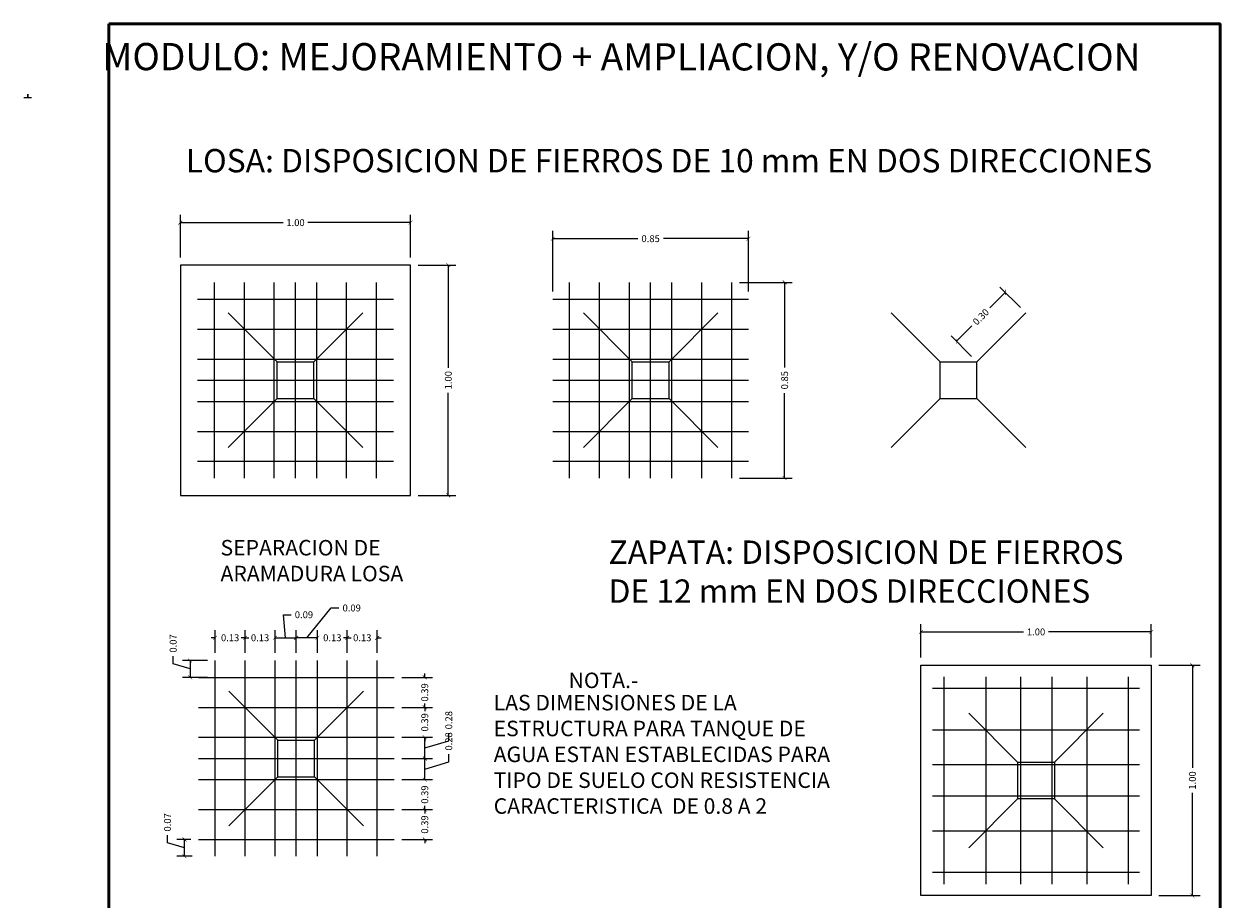
# Model space of a CAD drawing. Units: millimetres. Extents: x 1426 to 1857, y 1857 to 1912.
# Drawn here: x 1738 to 1753, y 1891 to 1902 of the extents above; entities that cross this region are included whole.
import ezdxf

# ---------------------------------------------------------------- set-up
doc = ezdxf.new("R2010")
doc.units = ezdxf.units.MM
for name, color, linetype, lineweight in [('CIM_COTAS', 54, 'Continuous', 0), ('COD-AMBIENTES', 252, 'Continuous', 20), ('Layer2', 2, 'Continuous', 15), ('None', 7, 'Continuous', 5), ('TEXTOS', 255, 'Continuous', 5), ('zapata', 5, 'Continuous', 18)]:
    doc.layers.add(name, color=color, linetype=linetype, lineweight=lineweight)
doc.styles.get("Standard").update_dxf_attribs({"font": 'arial.ttf'})
doc.styles.add('TITULO', font='romab___.ttf')
doc.dimstyles.new('Ne1', dxfattribs={"dimscale": 0, "dimtxt": 0.09, "dimasz": 0.05, "dimexe": 0.1, "dimexo": 0.1, "dimgap": 0.05, "dimtad": 0, "dimzin": 1, "dimdsep": 46, "dimtxsty": 'Standard', "dimblk1": 'ARCHTICK', "dimblk2": 'ARCHTICK', "dimsah": 1, "dimcen": -0.09, "dimclrd": 7, "dimclre": 252, "dimclrt": 2, "dimadec": 0, "dimazin": 0, "dimtfac": 1, "dimtofl": 0, "dimtmove": 1, "dimatfit": 3, "dimfxl": 0, "dimtolj": 1, "dimtzin": 1, "dimarcsym": 0})

# ---------------------------------------------------------------- blocks, each defined once
blk = doc.blocks.new('_ArchTick')
at = {"color": 0, "linetype": 'ByBlock', "const_width": 0.15}
blk.add_lwpolyline([(-0.5, -0.5), (0.5, 0.5)], dxfattribs=at)
blk = doc.blocks.new('*D823')
at = {"layer": 'CIM_COTAS', "color": 252, "lineweight": -2, "transparency": 16777216}
for p, q in [((1739.625, 1899.239), (1739.625, 1899.792)), ((1742.625, 1899.239), (1742.625, 1899.792))]:
    blk.add_line(p, q, dxfattribs=at)
at = {"layer": 'CIM_COTAS', "color": 7, "lineweight": -2, "transparency": 16777216}
for p, q in [((1739.625, 1899.692), (1740.962, 1899.692)), ((1742.625, 1899.692), (1741.287, 1899.692))]:
    blk.add_line(p, q, dxfattribs=at)
at = {"layer": 'Defpoints', "color": 0, "transparency": 16777216}
for p in [(1742.625, 1899.692), (1739.625, 1899.139), (1742.625, 1899.139)]:
    blk.add_point(p, dxfattribs=at)
at = {"layer": 'CIM_COTAS', "color": 7, "lineweight": -2, "transparency": 16777216, "xscale": 0.05, "yscale": 0.05, "zscale": 0.05, "rotation": 180}
blk.add_blockref('_ArchTick', (1739.625, 1899.692), dxfattribs=at)
at = {"layer": 'CIM_COTAS', "color": 7, "lineweight": -2, "transparency": 16777216, "xscale": 0.05, "yscale": 0.05, "zscale": 0.05}
blk.add_blockref('_ArchTick', (1742.625, 1899.692), dxfattribs=at)
at = {"layer": 'CIM_COTAS', "color": 2, "transparency": 16777216, "insert": (1741.125, 1899.692), "char_height": 0.09, "attachment_point": 5}
blk.add_mtext('\\A1;1.00', dxfattribs=at)
blk = doc.blocks.new('*D824')
at = {"layer": 'CIM_COTAS', "color": 252, "lineweight": -2, "transparency": 16777216}
for p, q in [((1744.477, 1898.795), (1744.477, 1899.583)), ((1747.027, 1898.795), (1747.027, 1899.583))]:
    blk.add_line(p, q, dxfattribs=at)
at = {"layer": 'CIM_COTAS', "color": 7, "lineweight": -2, "transparency": 16777216}
for p, q in [((1744.477, 1899.483), (1745.585, 1899.483)), ((1747.027, 1899.483), (1745.919, 1899.483))]:
    blk.add_line(p, q, dxfattribs=at)
at = {"layer": 'Defpoints', "color": 0, "transparency": 16777216}
for p in [(1747.027, 1899.483), (1744.477, 1898.695), (1747.027, 1898.695)]:
    blk.add_point(p, dxfattribs=at)
at = {"layer": 'CIM_COTAS', "color": 7, "lineweight": -2, "transparency": 16777216, "xscale": 0.05, "yscale": 0.05, "zscale": 0.05, "rotation": 180}
blk.add_blockref('_ArchTick', (1744.477, 1899.483), dxfattribs=at)
at = {"layer": 'CIM_COTAS', "color": 7, "lineweight": -2, "transparency": 16777216, "xscale": 0.05, "yscale": 0.05, "zscale": 0.05}
blk.add_blockref('_ArchTick', (1747.027, 1899.483), dxfattribs=at)
at = {"layer": 'CIM_COTAS', "color": 2, "transparency": 16777216, "insert": (1745.752, 1899.483), "char_height": 0.09, "attachment_point": 5}
blk.add_mtext('\\A1;0.85', dxfattribs=at)
blk = doc.blocks.new('*D825')
at = {"layer": 'CIM_COTAS', "color": 252, "lineweight": -2, "transparency": 16777216}
for p, q in [((1746.908, 1898.914), (1747.598, 1898.914)), ((1746.908, 1896.364), (1747.598, 1896.364))]:
    blk.add_line(p, q, dxfattribs=at)
at = {"layer": 'CIM_COTAS', "color": 7, "lineweight": -2, "transparency": 16777216}
for p, q in [((1747.498, 1898.914), (1747.498, 1897.806)), ((1747.498, 1896.364), (1747.498, 1897.472))]:
    blk.add_line(p, q, dxfattribs=at)
at = {"layer": 'Defpoints', "color": 0, "transparency": 16777216}
for p in [(1746.808, 1898.914), (1746.808, 1896.364), (1747.498, 1896.364)]:
    blk.add_point(p, dxfattribs=at)
at = {"layer": 'CIM_COTAS', "color": 7, "lineweight": -2, "transparency": 16777216, "xscale": 0.05, "yscale": 0.05, "zscale": 0.05}
for p, rotation in [((1747.498, 1898.914), 90), ((1747.498, 1896.364), 270)]:
    blk.add_blockref('_ArchTick', p, dxfattribs=dict(at, rotation=rotation))
at = {"layer": 'CIM_COTAS', "color": 2, "transparency": 16777216, "insert": (1747.498, 1897.639), "char_height": 0.09, "attachment_point": 5, "rotation": 90}
blk.add_mtext('\\A1;0.85', dxfattribs=at)
blk = doc.blocks.new('*D826')
at = {"layer": 'CIM_COTAS', "color": 252, "lineweight": -2, "transparency": 16777216}
for p, q in [((1742.725, 1899.139), (1743.216, 1899.139)), ((1742.725, 1896.139), (1743.216, 1896.139))]:
    blk.add_line(p, q, dxfattribs=at)
at = {"layer": 'CIM_COTAS', "color": 7, "lineweight": -2, "transparency": 16777216}
for p, q in [((1743.116, 1899.139), (1743.116, 1897.801)), ((1743.116, 1896.139), (1743.116, 1897.476))]:
    blk.add_line(p, q, dxfattribs=at)
at = {"layer": 'Defpoints', "color": 0, "transparency": 16777216}
for p in [(1742.625, 1899.139), (1742.625, 1896.139), (1743.116, 1896.139)]:
    blk.add_point(p, dxfattribs=at)
at = {"layer": 'CIM_COTAS', "color": 7, "lineweight": -2, "transparency": 16777216, "xscale": 0.05, "yscale": 0.05, "zscale": 0.05}
for p, rotation in [((1743.116, 1899.139), 90), ((1743.116, 1896.139), 270)]:
    blk.add_blockref('_ArchTick', p, dxfattribs=dict(at, rotation=rotation))
at = {"layer": 'CIM_COTAS', "color": 2, "transparency": 16777216, "insert": (1743.116, 1897.639), "char_height": 0.09, "attachment_point": 5, "rotation": 90}
blk.add_mtext('\\A1;1.00', dxfattribs=at)
blk = doc.blocks.new('*D827')
at = {"layer": 'CIM_COTAS', "color": 252, "lineweight": -2, "transparency": 16777216}
for p, q in [((1750.57, 1898.586), (1750.303, 1898.853)), ((1749.933, 1897.95), (1749.666, 1898.217))]:
    blk.add_line(p, q, dxfattribs=at)
at = {"layer": 'CIM_COTAS', "color": 7, "lineweight": -2, "transparency": 16777216}
for p, q in [((1750.373, 1898.783), (1750.173, 1898.582)), ((1749.737, 1898.146), (1749.937, 1898.346))]:
    blk.add_line(p, q, dxfattribs=at)
at = {"layer": 'Defpoints', "color": 0, "transparency": 16777216}
for p in [(1750.373, 1898.783), (1750.641, 1898.515), (1750.004, 1897.879)]:
    blk.add_point(p, dxfattribs=at)
at = {"layer": 'CIM_COTAS', "color": 7, "lineweight": -2, "transparency": 16777216, "xscale": 0.05, "yscale": 0.05, "zscale": 0.05}
for p, rotation in [((1750.373, 1898.783), 45), ((1749.737, 1898.146), 225)]:
    blk.add_blockref('_ArchTick', p, dxfattribs=dict(at, rotation=rotation))
at = {"layer": 'CIM_COTAS', "color": 2, "transparency": 16777216, "insert": (1750.055, 1898.464), "char_height": 0.09, "attachment_point": 5, "rotation": 45}
blk.add_mtext('\\A1;0.30', dxfattribs=at)
blk = doc.blocks.new('*D835')
at = {"layer": 'CIM_COTAS', "color": 7, "lineweight": -2, "transparency": 16777216}
for p, q in [((1740.078, 1894.284), (1740.028, 1894.284)), ((1740.468, 1894.284), (1740.518, 1894.284))]:
    blk.add_line(p, q, dxfattribs=at)
at = {"layer": 'CIM_COTAS', "color": 252, "lineweight": -2, "transparency": 16777216}
for p, q in [((1740.078, 1894.087), (1740.078, 1894.384)), ((1740.468, 1894.087), (1740.468, 1894.384))]:
    blk.add_line(p, q, dxfattribs=at)
at = {"layer": 'Defpoints', "color": 0, "transparency": 16777216}
for p in [(1740.468, 1894.284), (1740.078, 1893.987), (1740.468, 1893.987)]:
    blk.add_point(p, dxfattribs=at)
at = {"layer": 'CIM_COTAS', "color": 7, "lineweight": -2, "transparency": 16777216, "xscale": 0.05, "yscale": 0.05, "zscale": 0.05}
blk.add_blockref('_ArchTick', (1740.078, 1894.284), dxfattribs=at)
at = {"layer": 'CIM_COTAS', "color": 7, "lineweight": -2, "transparency": 16777216, "xscale": 0.05, "yscale": 0.05, "zscale": 0.05, "rotation": 180}
blk.add_blockref('_ArchTick', (1740.468, 1894.284), dxfattribs=at)
at = {"layer": 'CIM_COTAS', "color": 2, "transparency": 16777216, "insert": (1740.273, 1894.284), "char_height": 0.09, "attachment_point": 5}
blk.add_mtext('\\A1;0.13', dxfattribs=at)
blk = doc.blocks.new('*D836')
at = {"layer": 'CIM_COTAS', "color": 7, "lineweight": -2, "transparency": 16777216}
for p, q in [((1740.468, 1894.284), (1740.418, 1894.284)), ((1740.858, 1894.284), (1740.908, 1894.284))]:
    blk.add_line(p, q, dxfattribs=at)
at = {"layer": 'CIM_COTAS', "color": 252, "lineweight": -2, "transparency": 16777216}
for p, q in [((1740.468, 1894.087), (1740.468, 1894.384)), ((1740.858, 1894.087), (1740.858, 1894.384))]:
    blk.add_line(p, q, dxfattribs=at)
at = {"layer": 'Defpoints', "color": 0, "transparency": 16777216}
for p in [(1740.858, 1894.284), (1740.468, 1893.987), (1740.858, 1893.987)]:
    blk.add_point(p, dxfattribs=at)
at = {"layer": 'CIM_COTAS', "color": 7, "lineweight": -2, "transparency": 16777216, "xscale": 0.05, "yscale": 0.05, "zscale": 0.05}
blk.add_blockref('_ArchTick', (1740.468, 1894.284), dxfattribs=at)
at = {"layer": 'CIM_COTAS', "color": 7, "lineweight": -2, "transparency": 16777216, "xscale": 0.05, "yscale": 0.05, "zscale": 0.05, "rotation": 180}
blk.add_blockref('_ArchTick', (1740.858, 1894.284), dxfattribs=at)
at = {"layer": 'CIM_COTAS', "color": 2, "transparency": 16777216, "insert": (1740.663, 1894.284), "char_height": 0.09, "attachment_point": 5}
blk.add_mtext('\\A1;0.13', dxfattribs=at)
blk = doc.blocks.new('*D837')
at = {"layer": 'CIM_COTAS', "color": 7, "lineweight": -2, "transparency": 16777216}
for p, q in [((1740.996, 1894.284), (1740.968, 1894.584)), ((1740.968, 1894.584), (1741.068, 1894.584)), ((1740.858, 1894.284), (1741.134, 1894.284))]:
    blk.add_line(p, q, dxfattribs=at)
at = {"layer": 'CIM_COTAS', "color": 252, "lineweight": -2, "transparency": 16777216}
for p, q in [((1740.858, 1894.087), (1740.858, 1894.384)), ((1741.134, 1894.087), (1741.134, 1894.384))]:
    blk.add_line(p, q, dxfattribs=at)
at = {"layer": 'Defpoints', "color": 0, "transparency": 16777216}
for p in [(1741.134, 1894.284), (1740.858, 1893.987), (1741.134, 1893.987)]:
    blk.add_point(p, dxfattribs=at)
at = {"layer": 'CIM_COTAS', "color": 7, "lineweight": -2, "transparency": 16777216, "xscale": 0.05, "yscale": 0.05, "zscale": 0.05, "rotation": 180}
blk.add_blockref('_ArchTick', (1740.858, 1894.284), dxfattribs=at)
at = {"layer": 'CIM_COTAS', "color": 7, "lineweight": -2, "transparency": 16777216, "xscale": 0.05, "yscale": 0.05, "zscale": 0.05}
blk.add_blockref('_ArchTick', (1741.134, 1894.284), dxfattribs=at)
at = {"layer": 'CIM_COTAS', "color": 2, "transparency": 16777216, "insert": (1741.235, 1894.584), "char_height": 0.09, "attachment_point": 5}
blk.add_mtext('\\A1;0.09', dxfattribs=at)
blk = doc.blocks.new('*D838')
at = {"layer": 'CIM_COTAS', "color": 7, "lineweight": -2, "transparency": 16777216}
for p, q in [((1741.272, 1894.284), (1741.59, 1894.672)), ((1741.59, 1894.672), (1741.69, 1894.672)), ((1741.41, 1894.284), (1741.134, 1894.284))]:
    blk.add_line(p, q, dxfattribs=at)
at = {"layer": 'CIM_COTAS', "color": 252, "lineweight": -2, "transparency": 16777216}
for p, q in [((1741.134, 1894.087), (1741.134, 1894.384)), ((1741.41, 1894.087), (1741.41, 1894.384))]:
    blk.add_line(p, q, dxfattribs=at)
at = {"layer": 'Defpoints', "color": 0, "transparency": 16777216}
for p in [(1741.134, 1894.284), (1741.134, 1893.987), (1741.41, 1893.987)]:
    blk.add_point(p, dxfattribs=at)
at = {"layer": 'CIM_COTAS', "color": 7, "lineweight": -2, "transparency": 16777216, "xscale": 0.05, "yscale": 0.05, "zscale": 0.05, "rotation": 180}
blk.add_blockref('_ArchTick', (1741.134, 1894.284), dxfattribs=at)
at = {"layer": 'CIM_COTAS', "color": 7, "lineweight": -2, "transparency": 16777216, "xscale": 0.05, "yscale": 0.05, "zscale": 0.05}
blk.add_blockref('_ArchTick', (1741.41, 1894.284), dxfattribs=at)
at = {"layer": 'CIM_COTAS', "color": 2, "transparency": 16777216, "insert": (1741.857, 1894.672), "char_height": 0.09, "attachment_point": 5}
blk.add_mtext('\\A1;0.09', dxfattribs=at)
blk = doc.blocks.new('*D839')
at = {"layer": 'CIM_COTAS', "color": 7, "lineweight": -2, "transparency": 16777216}
for p, q in [((1741.41, 1894.284), (1741.36, 1894.284)), ((1741.8, 1894.284), (1741.85, 1894.284))]:
    blk.add_line(p, q, dxfattribs=at)
at = {"layer": 'CIM_COTAS', "color": 252, "lineweight": -2, "transparency": 16777216}
for p, q in [((1741.41, 1894.087), (1741.41, 1894.384)), ((1741.8, 1894.087), (1741.8, 1894.384))]:
    blk.add_line(p, q, dxfattribs=at)
at = {"layer": 'Defpoints', "color": 0, "transparency": 16777216}
for p in [(1741.41, 1894.284), (1741.41, 1893.987), (1741.8, 1893.987)]:
    blk.add_point(p, dxfattribs=at)
at = {"layer": 'CIM_COTAS', "color": 7, "lineweight": -2, "transparency": 16777216, "xscale": 0.05, "yscale": 0.05, "zscale": 0.05}
blk.add_blockref('_ArchTick', (1741.41, 1894.284), dxfattribs=at)
at = {"layer": 'CIM_COTAS', "color": 7, "lineweight": -2, "transparency": 16777216, "xscale": 0.05, "yscale": 0.05, "zscale": 0.05, "rotation": 180}
blk.add_blockref('_ArchTick', (1741.8, 1894.284), dxfattribs=at)
at = {"layer": 'CIM_COTAS', "color": 2, "transparency": 16777216, "insert": (1741.605, 1894.284), "char_height": 0.09, "attachment_point": 5}
blk.add_mtext('\\A1;0.13', dxfattribs=at)
blk = doc.blocks.new('*D840')
at = {"layer": 'CIM_COTAS', "color": 7, "lineweight": -2, "transparency": 16777216}
for p, q in [((1741.8, 1894.284), (1741.75, 1894.284)), ((1742.19, 1894.284), (1742.24, 1894.284))]:
    blk.add_line(p, q, dxfattribs=at)
at = {"layer": 'CIM_COTAS', "color": 252, "lineweight": -2, "transparency": 16777216}
for p, q in [((1741.8, 1894.087), (1741.8, 1894.384)), ((1742.19, 1894.087), (1742.19, 1894.384))]:
    blk.add_line(p, q, dxfattribs=at)
at = {"layer": 'Defpoints', "color": 0, "transparency": 16777216}
for p in [(1741.8, 1894.284), (1741.8, 1893.987), (1742.19, 1893.987)]:
    blk.add_point(p, dxfattribs=at)
at = {"layer": 'CIM_COTAS', "color": 7, "lineweight": -2, "transparency": 16777216, "xscale": 0.05, "yscale": 0.05, "zscale": 0.05}
blk.add_blockref('_ArchTick', (1741.8, 1894.284), dxfattribs=at)
at = {"layer": 'CIM_COTAS', "color": 7, "lineweight": -2, "transparency": 16777216, "xscale": 0.05, "yscale": 0.05, "zscale": 0.05, "rotation": 180}
blk.add_blockref('_ArchTick', (1742.19, 1894.284), dxfattribs=at)
at = {"layer": 'CIM_COTAS', "color": 2, "transparency": 16777216, "insert": (1741.995, 1894.284), "char_height": 0.09, "attachment_point": 5}
blk.add_mtext('\\A1;0.13', dxfattribs=at)
blk = doc.blocks.new('*D841')
at = {"layer": 'CIM_COTAS', "color": 7, "lineweight": -2, "transparency": 16777216}
for p, q in [((1742.809, 1893.768), (1742.809, 1893.818)), ((1742.809, 1893.377), (1742.809, 1893.327))]:
    blk.add_line(p, q, dxfattribs=at)
at = {"layer": 'CIM_COTAS', "color": 252, "lineweight": -2, "transparency": 16777216}
for p, q in [((1742.509, 1893.768), (1742.909, 1893.768)), ((1742.509, 1893.377), (1742.909, 1893.377))]:
    blk.add_line(p, q, dxfattribs=at)
at = {"layer": 'Defpoints', "color": 0, "transparency": 16777216}
for p in [(1742.409, 1893.768), (1742.409, 1893.377), (1742.809, 1893.377)]:
    blk.add_point(p, dxfattribs=at)
at = {"layer": 'CIM_COTAS', "color": 7, "lineweight": -2, "transparency": 16777216, "xscale": 0.05, "yscale": 0.05, "zscale": 0.05}
for p, rotation in [((1742.809, 1893.768), 270), ((1742.809, 1893.377), 90)]:
    blk.add_blockref('_ArchTick', p, dxfattribs=dict(at, rotation=rotation))
at = {"layer": 'CIM_COTAS', "color": 2, "transparency": 16777216, "insert": (1742.809, 1893.572), "char_height": 0.09, "attachment_point": 5, "rotation": 90}
blk.add_mtext('\\A1;0.39', dxfattribs=at)
blk = doc.blocks.new('*D842')
at = {"layer": 'CIM_COTAS', "color": 252, "lineweight": -2, "transparency": 16777216}
for p, q in [((1742.509, 1893.377), (1742.909, 1893.377)), ((1742.509, 1892.988), (1742.909, 1892.988))]:
    blk.add_line(p, q, dxfattribs=at)
at = {"layer": 'CIM_COTAS', "color": 7, "lineweight": -2, "transparency": 16777216}
for p, q in [((1742.809, 1893.377), (1742.809, 1893.427)), ((1742.809, 1892.988), (1742.809, 1892.938))]:
    blk.add_line(p, q, dxfattribs=at)
at = {"layer": 'Defpoints', "color": 0, "transparency": 16777216}
for p in [(1742.409, 1893.377), (1742.409, 1892.988), (1742.809, 1892.988)]:
    blk.add_point(p, dxfattribs=at)
at = {"layer": 'CIM_COTAS', "color": 7, "lineweight": -2, "transparency": 16777216, "xscale": 0.05, "yscale": 0.05, "zscale": 0.05}
for p, rotation in [((1742.809, 1893.377), 270), ((1742.809, 1892.988), 90)]:
    blk.add_blockref('_ArchTick', p, dxfattribs=dict(at, rotation=rotation))
at = {"layer": 'CIM_COTAS', "color": 2, "transparency": 16777216, "insert": (1742.809, 1893.182), "char_height": 0.09, "attachment_point": 5, "rotation": 90}
blk.add_mtext('\\A1;0.39', dxfattribs=at)
blk = doc.blocks.new('*D843')
at = {"layer": 'CIM_COTAS', "color": 7, "lineweight": -2, "transparency": 16777216}
for p, q in [((1743.122, 1892.943), (1743.122, 1893.043)), ((1742.809, 1892.712), (1742.809, 1892.988)), ((1742.809, 1892.85), (1743.122, 1892.943))]:
    blk.add_line(p, q, dxfattribs=at)
at = {"layer": 'CIM_COTAS', "color": 252, "lineweight": -2, "transparency": 16777216}
for p, q in [((1742.509, 1892.988), (1742.909, 1892.988)), ((1742.509, 1892.712), (1742.909, 1892.712))]:
    blk.add_line(p, q, dxfattribs=at)
at = {"layer": 'Defpoints', "color": 0, "transparency": 16777216}
for p in [(1742.409, 1892.988), (1742.809, 1892.988), (1742.409, 1892.712)]:
    blk.add_point(p, dxfattribs=at)
at = {"layer": 'CIM_COTAS', "color": 7, "lineweight": -2, "transparency": 16777216, "xscale": 0.05, "yscale": 0.05, "zscale": 0.05}
for p, rotation in [((1742.809, 1892.988), 90), ((1742.809, 1892.712), 270)]:
    blk.add_blockref('_ArchTick', p, dxfattribs=dict(at, rotation=rotation))
at = {"layer": 'CIM_COTAS', "color": 2, "transparency": 16777216, "insert": (1743.122, 1893.21), "char_height": 0.09, "attachment_point": 5, "rotation": 90}
blk.add_mtext('\\A1;0.28', dxfattribs=at)
blk = doc.blocks.new('*D844')
at = {"layer": 'CIM_COTAS', "color": 7, "lineweight": -2, "transparency": 16777216}
for p, q in [((1743.122, 1892.667), (1743.122, 1892.767)), ((1742.809, 1892.436), (1742.809, 1892.712)), ((1742.809, 1892.574), (1743.122, 1892.667))]:
    blk.add_line(p, q, dxfattribs=at)
at = {"layer": 'CIM_COTAS', "color": 252, "lineweight": -2, "transparency": 16777216}
for p, q in [((1742.509, 1892.712), (1742.909, 1892.712)), ((1742.509, 1892.436), (1742.909, 1892.436))]:
    blk.add_line(p, q, dxfattribs=at)
at = {"layer": 'Defpoints', "color": 0, "transparency": 16777216}
for p in [(1742.409, 1892.712), (1742.809, 1892.712), (1742.409, 1892.436)]:
    blk.add_point(p, dxfattribs=at)
at = {"layer": 'CIM_COTAS', "color": 7, "lineweight": -2, "transparency": 16777216, "xscale": 0.05, "yscale": 0.05, "zscale": 0.05}
for p, rotation in [((1742.809, 1892.712), 90), ((1742.809, 1892.436), 270)]:
    blk.add_blockref('_ArchTick', p, dxfattribs=dict(at, rotation=rotation))
at = {"layer": 'CIM_COTAS', "color": 2, "transparency": 16777216, "insert": (1743.122, 1892.934), "char_height": 0.09, "attachment_point": 5, "rotation": 90}
blk.add_mtext('\\A1;0.28', dxfattribs=at)
blk = doc.blocks.new('*D845')
at = {"layer": 'CIM_COTAS', "color": 252, "lineweight": -2, "transparency": 16777216}
for p, q in [((1742.509, 1892.436), (1742.909, 1892.436)), ((1742.509, 1892.046), (1742.909, 1892.046))]:
    blk.add_line(p, q, dxfattribs=at)
at = {"layer": 'CIM_COTAS', "color": 7, "lineweight": -2, "transparency": 16777216}
for p, q in [((1742.809, 1892.436), (1742.809, 1892.486)), ((1742.809, 1892.046), (1742.809, 1891.996))]:
    blk.add_line(p, q, dxfattribs=at)
at = {"layer": 'Defpoints', "color": 0, "transparency": 16777216}
for p in [(1742.409, 1892.436), (1742.809, 1892.436), (1742.409, 1892.046)]:
    blk.add_point(p, dxfattribs=at)
at = {"layer": 'CIM_COTAS', "color": 7, "lineweight": -2, "transparency": 16777216, "xscale": 0.05, "yscale": 0.05, "zscale": 0.05}
for p, rotation in [((1742.809, 1892.436), 270), ((1742.809, 1892.046), 90)]:
    blk.add_blockref('_ArchTick', p, dxfattribs=dict(at, rotation=rotation))
at = {"layer": 'CIM_COTAS', "color": 2, "transparency": 16777216, "insert": (1742.809, 1892.241), "char_height": 0.09, "attachment_point": 5, "rotation": 90}
blk.add_mtext('\\A1;0.39', dxfattribs=at)
blk = doc.blocks.new('*D846')
at = {"layer": 'CIM_COTAS', "color": 7, "lineweight": -2, "transparency": 16777216}
for p, q in [((1742.809, 1892.046), (1742.809, 1892.096)), ((1742.809, 1891.656), (1742.809, 1891.606))]:
    blk.add_line(p, q, dxfattribs=at)
at = {"layer": 'CIM_COTAS', "color": 252, "lineweight": -2, "transparency": 16777216}
for p, q in [((1742.509, 1892.046), (1742.909, 1892.046)), ((1742.509, 1891.656), (1742.909, 1891.656))]:
    blk.add_line(p, q, dxfattribs=at)
at = {"layer": 'Defpoints', "color": 0, "transparency": 16777216}
for p in [(1742.409, 1892.046), (1742.809, 1892.046), (1742.409, 1891.656)]:
    blk.add_point(p, dxfattribs=at)
at = {"layer": 'CIM_COTAS', "color": 7, "lineweight": -2, "transparency": 16777216, "xscale": 0.05, "yscale": 0.05, "zscale": 0.05}
for p, rotation in [((1742.809, 1892.046), 270), ((1742.809, 1891.656), 90)]:
    blk.add_blockref('_ArchTick', p, dxfattribs=dict(at, rotation=rotation))
at = {"layer": 'CIM_COTAS', "color": 2, "transparency": 16777216, "insert": (1742.809, 1891.851), "char_height": 0.09, "attachment_point": 5, "rotation": 90}
blk.add_mtext('\\A1;0.39', dxfattribs=at)
blk = doc.blocks.new('*D847')
at = {"layer": 'CIM_COTAS', "color": 252, "lineweight": -2, "transparency": 16777216}
for p, q in [((1749.274, 1894.025), (1749.274, 1894.46)), ((1752.274, 1894.025), (1752.274, 1894.46))]:
    blk.add_line(p, q, dxfattribs=at)
at = {"layer": 'CIM_COTAS', "color": 7, "lineweight": -2, "transparency": 16777216}
for p, q in [((1749.274, 1894.36), (1750.611, 1894.36)), ((1752.274, 1894.36), (1750.936, 1894.36))]:
    blk.add_line(p, q, dxfattribs=at)
at = {"layer": 'Defpoints', "color": 0, "transparency": 16777216}
for p in [(1752.274, 1894.36), (1749.274, 1893.925), (1752.274, 1893.925)]:
    blk.add_point(p, dxfattribs=at)
at = {"layer": 'CIM_COTAS', "color": 7, "lineweight": -2, "transparency": 16777216, "xscale": 0.05, "yscale": 0.05, "zscale": 0.05, "rotation": 180}
blk.add_blockref('_ArchTick', (1749.274, 1894.36), dxfattribs=at)
at = {"layer": 'CIM_COTAS', "color": 7, "lineweight": -2, "transparency": 16777216, "xscale": 0.05, "yscale": 0.05, "zscale": 0.05}
blk.add_blockref('_ArchTick', (1752.274, 1894.36), dxfattribs=at)
at = {"layer": 'CIM_COTAS', "color": 2, "transparency": 16777216, "insert": (1750.774, 1894.36), "char_height": 0.09, "attachment_point": 5}
blk.add_mtext('\\A1;1.00', dxfattribs=at)
blk = doc.blocks.new('*D848')
at = {"layer": 'CIM_COTAS', "color": 252, "lineweight": -2, "transparency": 16777216}
for p, q in [((1752.374, 1893.925), (1752.911, 1893.925)), ((1752.374, 1890.925), (1752.911, 1890.925))]:
    blk.add_line(p, q, dxfattribs=at)
at = {"layer": 'CIM_COTAS', "color": 7, "lineweight": -2, "transparency": 16777216}
for p, q in [((1752.811, 1893.925), (1752.811, 1892.588)), ((1752.811, 1890.925), (1752.811, 1892.263))]:
    blk.add_line(p, q, dxfattribs=at)
at = {"layer": 'Defpoints', "color": 0, "transparency": 16777216}
for p in [(1752.274, 1893.925), (1752.274, 1890.925), (1752.811, 1890.925)]:
    blk.add_point(p, dxfattribs=at)
at = {"layer": 'CIM_COTAS', "color": 7, "lineweight": -2, "transparency": 16777216, "xscale": 0.05, "yscale": 0.05, "zscale": 0.05}
for p, rotation in [((1752.811, 1893.925), 90), ((1752.811, 1890.925), 270)]:
    blk.add_blockref('_ArchTick', p, dxfattribs=dict(at, rotation=rotation))
at = {"layer": 'CIM_COTAS', "color": 2, "transparency": 16777216, "insert": (1752.811, 1892.425), "char_height": 0.09, "attachment_point": 5, "rotation": 90}
blk.add_mtext('\\A1;1.00', dxfattribs=at)
blk = doc.blocks.new('*D816')
at = {"layer": 'CIM_COTAS', "color": 7, "lineweight": -2, "transparency": 16777216}
for p, q in [((1739.457, 1891.612), (1739.457, 1891.712)), ((1739.678, 1891.437), (1739.678, 1891.656)), ((1739.678, 1891.546), (1739.457, 1891.612))]:
    blk.add_line(p, q, dxfattribs=at)
at = {"layer": 'CIM_COTAS', "color": 252, "lineweight": -2, "transparency": 16777216}
for p, q in [((1739.759, 1891.656), (1739.578, 1891.656)), ((1739.778, 1891.437), (1739.578, 1891.437))]:
    blk.add_line(p, q, dxfattribs=at)
at = {"layer": 'Defpoints', "color": 0, "transparency": 16777216}
for p in [(1739.678, 1891.656), (1739.859, 1891.656), (1739.878, 1891.437)]:
    blk.add_point(p, dxfattribs=at)
at = {"layer": 'CIM_COTAS', "color": 7, "lineweight": -2, "transparency": 16777216, "xscale": 0.05, "yscale": 0.05, "zscale": 0.05}
for p, rotation in [((1739.678, 1891.656), 90), ((1739.678, 1891.437), 270)]:
    blk.add_blockref('_ArchTick', p, dxfattribs=dict(at, rotation=rotation))
at = {"layer": 'CIM_COTAS', "color": 2, "transparency": 16777216, "insert": (1739.457, 1891.879), "char_height": 0.09, "attachment_point": 5, "rotation": 90}
blk.add_mtext('\\A1;0.07', dxfattribs=at)
blk = doc.blocks.new('*D865')
at = {"layer": 'CIM_COTAS', "color": 7, "lineweight": -2, "transparency": 16777216}
for p, q in [((1739.531, 1893.943), (1739.531, 1894.043)), ((1739.752, 1893.987), (1739.752, 1893.768)), ((1739.752, 1893.877), (1739.531, 1893.943))]:
    blk.add_line(p, q, dxfattribs=at)
at = {"layer": 'CIM_COTAS', "color": 252, "lineweight": -2, "transparency": 16777216}
for p, q in [((1739.978, 1893.987), (1739.652, 1893.987)), ((1739.978, 1893.768), (1739.652, 1893.768))]:
    blk.add_line(p, q, dxfattribs=at)
at = {"layer": 'Defpoints', "color": 0, "transparency": 16777216}
for p in [(1740.078, 1893.987), (1739.752, 1893.768), (1740.078, 1893.768)]:
    blk.add_point(p, dxfattribs=at)
at = {"layer": 'CIM_COTAS', "color": 7, "lineweight": -2, "transparency": 16777216, "xscale": 0.05, "yscale": 0.05, "zscale": 0.05}
for p, rotation in [((1739.752, 1893.987), 90), ((1739.752, 1893.768), 270)]:
    blk.add_blockref('_ArchTick', p, dxfattribs=dict(at, rotation=rotation))
at = {"layer": 'CIM_COTAS', "color": 2, "transparency": 16777216, "insert": (1739.531, 1894.21), "char_height": 0.09, "attachment_point": 5, "rotation": 90}
blk.add_mtext('\\A1;0.07', dxfattribs=at)
blk = doc.blocks.new('ASXZ')
at = {"layer": 'COD-AMBIENTES', "color": 7, "insert": (1452.859, 1901.586), "char_height": 0.35435, "width": 15.24327, "attachment_point": 5, "rotation": 359.9741}
blk.add_mtext('{\\f@Arial Unicode MS|b0|i0|c0|p34;\\T0.75;\\C251;MODULO: MEJORAMIENTO + AMPLIACION, Y/O RENOVACION}', dxfattribs=at)

msp = doc.modelspace()

# ---------------------------------------------------------------- linework, layer by layer
at = {"layer": 'CIM_COTAS', "color": 3}
for p, q in [((1740.069, 1896.364), (1740.069, 1898.914)), ((1740.459, 1896.364), (1740.459, 1898.914)), ((1741.791, 1896.364), (1741.791, 1898.914)), ((1742.181, 1896.364), (1742.181, 1898.914)), ((1744.696, 1896.364), (1744.696, 1898.914)), ((1745.086, 1896.364), (1745.086, 1898.914)), ((1746.418, 1896.364), (1746.418, 1898.914)), ((1746.808, 1896.364), (1746.808, 1898.914)), ((1739.85, 1898.695), (1742.4, 1898.695)), ((1744.477, 1898.695), (1747.027, 1898.695)), ((1739.85, 1898.305), (1742.4, 1898.305)), ((1744.477, 1898.305), (1747.027, 1898.305)), ((1739.85, 1896.973), (1742.4, 1896.973)), ((1744.477, 1896.973), (1747.027, 1896.973)), ((1739.85, 1896.583), (1742.4, 1896.583)), ((1744.477, 1896.583), (1747.027, 1896.583)), ((1740.078, 1891.437), (1740.078, 1893.987)), ((1740.468, 1891.437), (1740.468, 1893.987)), ((1741.8, 1891.437), (1741.8, 1893.987)), ((1742.19, 1891.437), (1742.19, 1893.987)), ((1739.859, 1893.768), (1742.409, 1893.768)), ((1739.859, 1893.377), (1742.409, 1893.377)), ((1739.859, 1892.046), (1742.409, 1892.046)), ((1739.859, 1891.656), (1742.409, 1891.656))]:
    msp.add_line(p, q, dxfattribs=at)
for points in [[(1749.574, 1893.775), (1749.574, 1891.075)], [(1750.12, 1893.775), (1750.12, 1891.075)], [(1750.57, 1893.775), (1750.57, 1891.075)], [(1750.978, 1893.775), (1750.978, 1891.075)], [(1751.434, 1893.775), (1751.434, 1891.075)], [(1751.974, 1893.775), (1751.974, 1891.075)], [(1752.124, 1893.625), (1749.424, 1893.625)], [(1752.124, 1893.079), (1749.424, 1893.079)], [(1752.124, 1892.629), (1749.424, 1892.629)], [(1752.124, 1892.221), (1749.424, 1892.221)], [(1752.124, 1891.765), (1749.424, 1891.765)], [(1752.124, 1891.225), (1749.424, 1891.225)]]:
    msp.add_lwpolyline(points, dxfattribs=at)
at = {"layer": 'Layer2'}
for points in [[(1737.636, 1901.366), (1737.636, 1901.316), (1737.586, 1901.316)], [(1737.636, 1901.366), (1737.636, 1901.316), (1737.586, 1901.316)], [(1737.686, 1901.316), (1737.636, 1901.316), (1737.636, 1901.366)], [(1737.686, 1901.316), (1737.636, 1901.316), (1737.636, 1901.366)]]:
    msp.add_lwpolyline(points, dxfattribs=at)
at = {"layer": 'None', "color": 5, "linetype": 'Continuous', "lineweight": 50}
msp.add_lwpolyline([(1738.694, 1902.28), (1753.172, 1902.28), (1753.172, 1883.271), (1738.694, 1883.271)], close=True, dxfattribs=at)
msp.add_lwpolyline([(1738.694, 1902.28), (1753.172, 1902.28), (1753.172, 1883.271), (1738.694, 1883.271)], close=True, dxfattribs=at)
at = {"layer": 'zapata', "color": 5}
for p, q in [((1742.625, 1899.139), (1739.625, 1899.139)), ((1739.625, 1899.139), (1739.625, 1896.139)), ((1742.625, 1896.139), (1742.625, 1899.139)), ((1740.885, 1897.879), (1740.248, 1898.515)), ((1741.365, 1897.879), (1742.001, 1898.515)), ((1745.512, 1897.879), (1744.876, 1898.515)), ((1745.992, 1897.879), (1746.629, 1898.515)), ((1749.524, 1897.879), (1748.888, 1898.515)), ((1750.004, 1897.879), (1750.641, 1898.515)), ((1740.885, 1897.399), (1740.885, 1897.879)), ((1740.885, 1897.879), (1741.365, 1897.879)), ((1741.365, 1897.399), (1741.365, 1897.879)), ((1745.512, 1897.399), (1745.512, 1897.879)), ((1745.512, 1897.879), (1745.992, 1897.879)), ((1745.992, 1897.399), (1745.992, 1897.879)), ((1749.524, 1897.399), (1749.524, 1897.879)), ((1749.524, 1897.879), (1750.004, 1897.879)), ((1750.004, 1897.399), (1750.004, 1897.879)), ((1740.248, 1896.763), (1740.885, 1897.399)), ((1740.885, 1897.399), (1741.365, 1897.399)), ((1742.001, 1896.763), (1741.365, 1897.399)), ((1744.876, 1896.763), (1745.512, 1897.399)), ((1745.512, 1897.399), (1745.992, 1897.399)), ((1746.629, 1896.763), (1745.992, 1897.399)), ((1748.888, 1896.763), (1749.524, 1897.399)), ((1749.524, 1897.399), (1750.004, 1897.399)), ((1750.641, 1896.763), (1750.004, 1897.399)), ((1739.625, 1896.139), (1742.625, 1896.139)), ((1740.894, 1892.952), (1740.258, 1893.588)), ((1741.374, 1892.952), (1742.01, 1893.588)), ((1740.894, 1892.472), (1740.894, 1892.952)), ((1740.894, 1892.952), (1741.374, 1892.952)), ((1741.374, 1892.472), (1741.374, 1892.952)), ((1740.258, 1891.835), (1740.894, 1892.472)), ((1740.894, 1892.472), (1741.374, 1892.472)), ((1742.01, 1891.835), (1741.374, 1892.472))]:
    msp.add_line(p, q, dxfattribs=at)
at = {"layer": 'zapata', "color": 3}
for p, q in [((1740.849, 1896.364), (1740.849, 1898.914)), ((1741.125, 1896.364), (1741.125, 1898.914)), ((1741.401, 1896.364), (1741.401, 1898.914)), ((1745.476, 1896.364), (1745.476, 1898.914)), ((1745.752, 1896.364), (1745.752, 1898.914)), ((1746.028, 1896.364), (1746.028, 1898.914)), ((1739.85, 1897.915), (1742.4, 1897.915)), ((1744.477, 1897.915), (1747.027, 1897.915)), ((1739.85, 1897.639), (1742.4, 1897.639)), ((1744.477, 1897.639), (1747.027, 1897.639)), ((1739.85, 1897.363), (1742.4, 1897.363)), ((1744.477, 1897.363), (1747.027, 1897.363)), ((1740.858, 1891.437), (1740.858, 1893.987)), ((1741.134, 1891.437), (1741.134, 1893.987)), ((1741.41, 1891.437), (1741.41, 1893.987)), ((1739.859, 1892.988), (1742.409, 1892.988)), ((1739.859, 1892.712), (1742.409, 1892.712)), ((1739.859, 1892.436), (1742.409, 1892.436))]:
    msp.add_line(p, q, dxfattribs=at)
at = {"layer": 'zapata', "color": 5}
for points in [[(1749.274, 1893.925), (1752.274, 1893.925), (1752.274, 1890.925), (1749.274, 1890.925), (1749.274, 1893.925)], [(1749.898, 1893.302), (1750.534, 1892.665)], [(1751.014, 1892.665), (1751.65, 1893.302)], [(1750.534, 1892.665), (1750.534, 1892.185)], [(1750.534, 1892.665), (1751.014, 1892.665)], [(1751.014, 1892.665), (1751.014, 1892.185)], [(1749.898, 1891.549), (1750.534, 1892.185)], [(1751.014, 1892.185), (1750.534, 1892.185)], [(1751.014, 1892.185), (1751.65, 1891.549)]]:
    msp.add_lwpolyline(points, dxfattribs=at)

# ---------------------------------------------------------------- block references
at = {"color": 0}
msp.add_blockref('ASXZ', (292.512, 0.266), dxfattribs=at)

# ---------------------------------------------------------------- texts
at = {"layer": 'TEXTOS', "attachment_point": 1, "style": 'TITULO'}
for s, insert, char_height in [('{\\fCentury Gothic|b0|i0|c0|p34;LOSA: DISPOSICION DE FIERROS DE 10 mm EN DOS DIRECCIONES}', (1739.695, 1900.651), 0.30425), ('{\\fCentury Gothic|b0|i0|c0|p34;SEPARACION DE \\PARAMADURA LOSA}', (1740.148, 1895.558), 0.20205), ('{\\fCentury Gothic|b0|i0|c0|p34;ZAPATA: DISPOSICION DE FIERROS \\PDE 12 mm EN DOS DIRECCIONES}', (1745.204, 1895.551), 0.30425)]:
    msp.add_mtext_dynamic_manual_height_columns(s, width=15.86451, gutter_width=12.5, heights=[1.264], dxfattribs=dict(at, insert=insert, char_height=char_height))
at = {"layer": 'TEXTOS', "width": 15.86451, "attachment_point": 1, "style": 'TITULO'}
for s, insert, char_height in [('NOTA.-', (1744.683, 1893.83), 0.2021), ('{\\fRomantic|b0|i0|c2|p2;LAS DIMENSIONES DE LA\\PESTRUCTURA PARA TANQUE DE \\PAGUA ESTAN ESTABLECIDAS PARA \\PTIPO DE SUELO CON RESISTENCIA\\PCARACTERISTICA  DE 0.8 A 2 }', (1743.707, 1893.54), 0.20205)]:
    msp.add_mtext(s, dxfattribs=dict(at, insert=insert, char_height=char_height))

# ---------------------------------------------------------------- dimensions: what is measured, and where the dimension line sits
at = {"layer": 'CIM_COTAS'}
for base, p1, p2, text, picture, middle in [((1742.625, 1899.692), (1739.625, 1899.139), (1742.625, 1899.139), '1.00', '*D823', (1741.125, 1899.692)), ((1747.027, 1899.483), (1744.477, 1898.695), (1747.027, 1898.695), '0.85', '*D824', (1745.752, 1899.483)), ((1752.274, 1894.36), (1749.274, 1893.925), (1752.274, 1893.925), '1.00', '*D847', (1750.774, 1894.36)), ((1740.468, 1894.284), (1740.078, 1893.987), (1740.468, 1893.987), '0.13', '*D835', (1740.273, 1894.284)), ((1740.858, 1894.284), (1740.468, 1893.987), (1740.858, 1893.987), '0.13', '*D836', (1740.663, 1894.284)), ((1741.41, 1894.284), (1741.8, 1893.987), (1741.41, 1893.987), '0.13', '*D839', (1741.605, 1894.284)), ((1741.8, 1894.284), (1742.19, 1893.987), (1741.8, 1893.987), '0.13', '*D840', (1741.995, 1894.284))]:
    dim = msp.add_linear_dim(base=base, p1=p1, p2=p2, text=text, dimstyle='Ne1', override={"dimscale": 1}, dxfattribs=at)
    dim.commit()
    dim.dimension.update_dxf_attribs({"geometry": picture, "text_midpoint": middle})
for base, p1, p2, text, picture, middle in [((1743.116, 1896.139), (1742.625, 1899.139), (1742.625, 1896.139), '1.00', '*D826', (1743.116, 1897.639)), ((1747.498, 1896.364), (1746.808, 1898.914), (1746.808, 1896.364), '0.85', '*D825', (1747.498, 1897.639)), ((1739.752, 1893.768), (1740.078, 1893.987), (1740.078, 1893.768), '0.07', '*D865', (1739.531, 1894.093)), ((1752.811, 1890.925), (1752.274, 1893.925), (1752.274, 1890.925), '1.00', '*D848', (1752.811, 1892.425)), ((1739.678, 1891.656), (1739.878, 1891.437), (1739.859, 1891.656), '0.07', '*D816', (1739.457, 1891.762))]:
    dim = msp.add_linear_dim(base=base, p1=p1, p2=p2, angle=90, text=text, dimstyle='Ne1', override={"dimscale": 1}, dxfattribs=at)
    dim.commit()
    dim.dimension.update_dxf_attribs({"geometry": picture, "text_midpoint": middle})
dim = msp.add_aligned_dim(p1=(1750.004, 1897.879), p2=(1750.641, 1898.515), distance=0.378, text='0.30', dimstyle='Ne1', override={"dimscale": 1}, dxfattribs=at)
dim.commit()
dim.dimension.update_dxf_attribs({"geometry": '*D827', "text_midpoint": (1750.055, 1898.464)})
for p1, picture, middle in [((1740.858, 1893.987), '*D837', (1741.118, 1894.584)), ((1741.41, 1893.987), '*D838', (1741.74, 1894.672))]:
    dim = msp.add_linear_dim(base=(1741.134, 1894.284), p1=p1, p2=(1741.134, 1893.987), text='0.09', dimstyle='Ne1', override={"dimscale": 1}, dxfattribs=at)
    dim.commit()
    dim.dimension.update_dxf_attribs({"geometry": picture, "text_midpoint": middle, "dimtype": 160})
for base, p1, p2, picture, middle in [((1742.809, 1893.377), (1742.409, 1893.768), (1742.409, 1893.377), '*D841', (1742.809, 1893.572)), ((1742.809, 1892.988), (1742.409, 1893.377), (1742.409, 1892.988), '*D842', (1742.809, 1893.182)), ((1742.809, 1892.988), (1742.409, 1892.712), (1742.409, 1892.988), '*D843', (1743.122, 1893.093)), ((1742.809, 1892.712), (1742.409, 1892.436), (1742.409, 1892.712), '*D844', (1743.122, 1892.817)), ((1742.809, 1892.436), (1742.409, 1892.046), (1742.409, 1892.436), '*D845', (1742.809, 1892.241)), ((1742.809, 1892.046), (1742.409, 1891.656), (1742.409, 1892.046), '*D846', (1742.809, 1891.851))]:
    dim = msp.add_linear_dim(base=base, p1=p1, p2=p2, angle=90, dimstyle='Ne1', override={"dimscale": 1}, dxfattribs=at)
    dim.commit()
    dim.dimension.update_dxf_attribs({"geometry": picture, "text_midpoint": middle})

doc.saveas('drawing.dxf')
